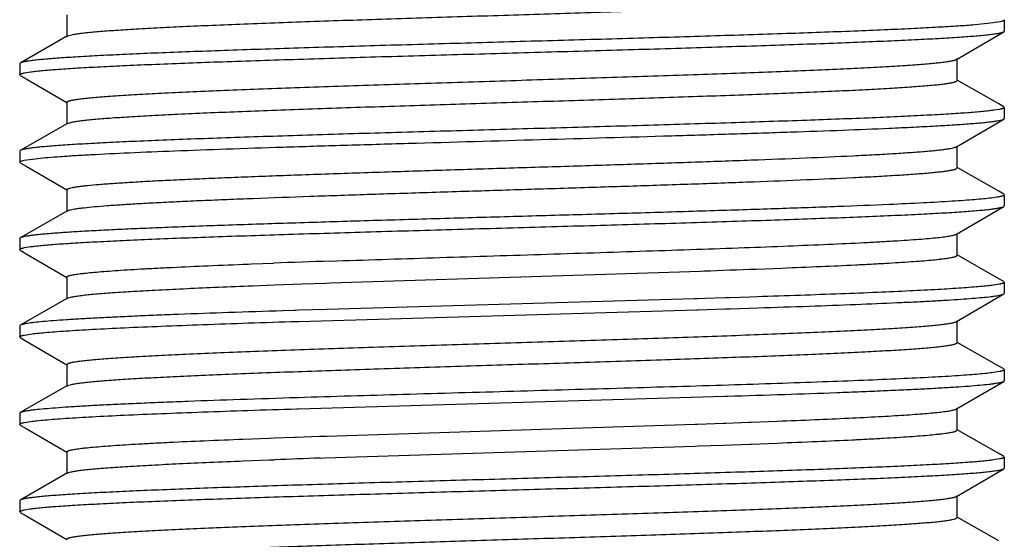
# Model space of a CAD drawing. Units: inches. Extents: x 0 to 11, y 0 to 8.5.
# Drawn here: x 2.9 to 3.1, y 4.4 to 4.6 of the extents above; entities that cross this region are included whole.
import ezdxf

# ---------------------------------------------------------------- set-up
doc = ezdxf.new("R2010")
doc.units = ezdxf.units.IN
doc.header["$LTSCALE"] = 0.605
doc.header["$MEASUREMENT"] = 0
doc.layers.add('ALL_ASSEMBLY_MEMBERS', color=7, linetype='CONTINUOUS')

msp = doc.modelspace()

# ---------------------------------------------------------------- linework, layer by layer
at = {"layer": 'ALL_ASSEMBLY_MEMBERS', "color": 7, "linetype": 'CONTINUOUS'}
for p, q in [((2.86879, 4.5899), (2.86879, 4.58365)), ((3.13662, 4.58863), (3.13679, 4.58843)), ((3.1356, 4.58792), (3.13207, 4.5874)), ((3.13679, 4.58843), (3.13679, 4.58527)), ((2.86898, 4.58387), (2.85546, 4.57613)), ((2.86898, 4.58387), (2.87062, 4.58432)), ((3.12311, 4.57719), (3.13662, 4.58508)), ((3.13662, 4.58508), (3.13679, 4.58527)), ((3.12329, 4.57115), (3.12329, 4.5774)), ((2.85546, 4.57613), (2.85529, 4.57593)), ((2.85529, 4.57593), (2.85529, 4.57277)), ((2.85545, 4.57258), (2.85529, 4.57277)), ((2.85545, 4.57258), (2.85716, 4.57159)), ((2.85664, 4.57333), (2.85835, 4.5736)), ((2.85716, 4.57159), (2.86874, 4.56482)), ((3.13519, 4.56445), (3.12334, 4.57123)), ((2.86879, 4.5649), (2.86879, 4.55865)), ((3.13662, 4.56363), (3.13519, 4.56445)), ((3.13662, 4.56363), (3.13679, 4.56343)), ((3.13679, 4.56343), (3.13679, 4.56027)), ((3.13543, 4.56288), (3.13374, 4.56261)), ((2.86898, 4.55887), (2.85546, 4.55113)), ((2.86898, 4.55887), (2.87048, 4.5593)), ((3.12311, 4.55219), (3.13662, 4.56008)), ((3.13662, 4.56008), (3.13679, 4.56027)), ((3.12329, 4.54615), (3.12329, 4.5524)), ((2.85546, 4.55113), (2.85529, 4.55093)), ((2.85529, 4.55093), (2.85529, 4.54777)), ((2.85545, 4.54758), (2.85529, 4.54777)), ((2.85545, 4.54758), (2.85716, 4.54659)), ((2.85658, 4.54831), (2.86048, 4.54886)), ((2.85716, 4.54659), (2.86874, 4.53982)), ((3.13519, 4.53945), (3.12334, 4.54623)), ((2.86879, 4.5399), (2.86879, 4.53365)), ((3.13662, 4.53863), (3.13519, 4.53945)), ((3.13662, 4.53863), (3.13679, 4.53843)), ((3.13679, 4.53843), (3.13679, 4.53527)), ((3.12311, 4.52719), (3.13662, 4.53508)), ((3.13465, 4.53774), (3.133, 4.53751)), ((3.13662, 4.53508), (3.13679, 4.53527)), ((2.86898, 4.53387), (2.85546, 4.52613)), ((3.12329, 4.52115), (3.12329, 4.5274)), ((2.85546, 4.52613), (2.85529, 4.52593)), ((2.85529, 4.52593), (2.85529, 4.52277)), ((2.85545, 4.52258), (2.85529, 4.52277)), ((2.85545, 4.52258), (2.85716, 4.52159)), ((2.85665, 4.52333), (2.85836, 4.52361)), ((2.85716, 4.52159), (2.86874, 4.51482)), ((3.13519, 4.51445), (3.12334, 4.52123)), ((2.92059, 4.51862), (2.92158, 4.51866)), ((2.92158, 4.51866), (2.92791, 4.5189)), ((2.94412, 4.51323), (3.04994, 4.51664)), ((3.04994, 4.51664), (3.05089, 4.51667)), ((3.06582, 4.51721), (3.07324, 4.51749)), ((2.86879, 4.5149), (2.86879, 4.50865)), ((2.92181, 4.51242), (2.9281, 4.51266)), ((2.9281, 4.51266), (2.93596, 4.51294)), ((2.93596, 4.51294), (2.94282, 4.51318)), ((2.94282, 4.51318), (2.94412, 4.51323)), ((3.13543, 4.51288), (3.13372, 4.5126)), ((3.13662, 4.51363), (3.13519, 4.51445)), ((3.13662, 4.51363), (3.13679, 4.51343)), ((3.13679, 4.51343), (3.13679, 4.51027)), ((2.92059, 4.51237), (2.92181, 4.51242)), ((3.12311, 4.50219), (3.13662, 4.51008)), ((3.13662, 4.51008), (3.13679, 4.51027)), ((2.86898, 4.50887), (2.85546, 4.50113)), ((2.86898, 4.50887), (2.87022, 4.50924)), ((3.04822, 4.5087), (2.94308, 4.50565)), ((3.04906, 4.50872), (3.04822, 4.5087)), ((3.05117, 4.50879), (3.04906, 4.50872)), ((3.05694, 4.50896), (3.05117, 4.50879)), ((3.05734, 4.50898), (3.05694, 4.50896)), ((3.05837, 4.50901), (3.05734, 4.50898)), ((3.06413, 4.50919), (3.05837, 4.50901)), ((3.06611, 4.50926), (3.06413, 4.50919)), ((2.93378, 4.50536), (2.93055, 4.50526)), ((2.93417, 4.50537), (2.93378, 4.50536)), ((2.93503, 4.5054), (2.93417, 4.50537)), ((2.94308, 4.50565), (2.93503, 4.5054)), ((2.93513, 4.50224), (3.0489, 4.50556)), ((3.0489, 4.50556), (3.04915, 4.50556)), ((3.04915, 4.50556), (3.05704, 4.50581)), ((3.05704, 4.50581), (3.05784, 4.50583)), ((3.05784, 4.50583), (3.05846, 4.50585)), ((3.05846, 4.50585), (3.06644, 4.50611)), ((2.93461, 4.50223), (2.93513, 4.50224)), ((3.12329, 4.49615), (3.12329, 4.5024)), ((2.85546, 4.50113), (2.85529, 4.50093)), ((2.85529, 4.50093), (2.85529, 4.49777)), ((2.85665, 4.49833), (2.85836, 4.49861)), ((2.85545, 4.49758), (2.85529, 4.49777)), ((2.85545, 4.49758), (2.85716, 4.49659)), ((2.85716, 4.49659), (2.86874, 4.48982)), ((3.13519, 4.48945), (3.12334, 4.49623)), ((2.86879, 4.4899), (2.86879, 4.48365)), ((3.13543, 4.48788), (3.13372, 4.4876)), ((3.13662, 4.48863), (3.13519, 4.48945)), ((3.13662, 4.48863), (3.13679, 4.48843)), ((3.13679, 4.48843), (3.13679, 4.48527)), ((3.12311, 4.47719), (3.13662, 4.48508)), ((3.13662, 4.48508), (3.13679, 4.48527)), ((2.86898, 4.48387), (2.85546, 4.47613)), ((2.86898, 4.48387), (2.87009, 4.48422)), ((2.93488, 4.4804), (2.93461, 4.48039)), ((2.93498, 4.47724), (3.05689, 4.4808)), ((3.05689, 4.4808), (3.05764, 4.48083)), ((2.85546, 4.47613), (2.85529, 4.47593)), ((2.85529, 4.47593), (2.85529, 4.47277)), ((2.93451, 4.47722), (2.93498, 4.47724)), ((3.12329, 4.47115), (3.12329, 4.4774)), ((2.85665, 4.47333), (2.85835, 4.4736)), ((3.04908, 4.47286), (3.05654, 4.47312)), ((3.05654, 4.47312), (3.05714, 4.47314)), ((3.05714, 4.47314), (3.06376, 4.47338)), ((3.06376, 4.47338), (3.06438, 4.4734)), ((3.06438, 4.4734), (3.07187, 4.47369)), ((2.85545, 4.47258), (2.85529, 4.47277)), ((2.85545, 4.47258), (2.85716, 4.47159)), ((2.85716, 4.47159), (2.86874, 4.46482)), ((2.94312, 4.46944), (3.04839, 4.47284)), ((3.04839, 4.47284), (3.04908, 4.47286)), ((3.13519, 4.46445), (3.12334, 4.47123)), ((2.91922, 4.46857), (2.92666, 4.46885)), ((2.92666, 4.46885), (2.92804, 4.46891)), ((2.92804, 4.46891), (2.93383, 4.46912)), ((2.93383, 4.46912), (2.93445, 4.46914)), ((2.93445, 4.46914), (2.941, 4.46937)), ((2.941, 4.46937), (2.94256, 4.46942)), ((2.94256, 4.46942), (2.94312, 4.46944)), ((3.06438, 4.46715), (3.07187, 4.46744)), ((2.86879, 4.4649), (2.86879, 4.45865)), ((2.94256, 4.46317), (3.04839, 4.46659)), ((3.04839, 4.46659), (3.0493, 4.46662)), ((3.0493, 4.46662), (3.05654, 4.46687)), ((3.05654, 4.46687), (3.06399, 4.46714)), ((3.06399, 4.46714), (3.06438, 4.46715)), ((2.91922, 4.46232), (2.92666, 4.4626)), ((2.92666, 4.4626), (2.92827, 4.46266)), ((2.94122, 4.46313), (2.94256, 4.46317)), ((3.13543, 4.46288), (3.13371, 4.4626)), ((3.13662, 4.46363), (3.13519, 4.46445)), ((3.13662, 4.46363), (3.13679, 4.46343)), ((3.13679, 4.46343), (3.13679, 4.46027)), ((2.86898, 4.45887), (2.86997, 4.45919)), ((3.12311, 4.45219), (3.13662, 4.46008)), ((3.13662, 4.46008), (3.13678, 4.46023)), ((2.86898, 4.45887), (2.85546, 4.45113)), ((2.85546, 4.45113), (2.85529, 4.45093)), ((2.85529, 4.45093), (2.85529, 4.44777)), ((3.12329, 4.44615), (3.12329, 4.4524)), ((2.85545, 4.44758), (2.85529, 4.44777)), ((2.85664, 4.44832), (2.85832, 4.4486)), ((2.85545, 4.44758), (2.85716, 4.44659)), ((2.85716, 4.44659), (2.86874, 4.43982)), ((3.12328, 4.44611), (3.12329, 4.44615)), ((3.13519, 4.43945), (3.12334, 4.44623))]:
    msp.add_line(p, q, dxfattribs=at)
for centre, radius, start, end in [((3.1362, -1.11683), 5.63958, 91.9518, 92.11662), ((2.85417, 10.20213), 5.68886, 271.98176, 272.13216), ((3.13068, -1.02236), 5.48875, 91.97804, 92.11336)]:
    msp.add_arc(centre, radius, start, end, dxfattribs=at)
for points, knots in [([(2.87062, 4.58432), (2.871, 4.58439), (2.87185, 4.58453), (2.87325, 4.58471), (2.87492, 4.58489), (2.87765, 4.58515), (2.88171, 4.58547), (2.88731, 4.58583), (2.89384, 4.5862), (2.90125, 4.58656), (2.90948, 4.58693), (2.92188, 4.58743), (2.93883, 4.58805), (2.9605, 4.58878), (2.98339, 4.5895), (3.00672, 4.59023), (3.02607, 4.59084), (3.04117, 4.59134), (3.05197, 4.59171), (3.06229, 4.59207), (3.07204, 4.59244), (3.08113, 4.59281), (3.08949, 4.59317), (3.09705, 4.59354), (3.10373, 4.5939), (3.10949, 4.59427), (3.11369, 4.59458), (3.11654, 4.59484), (3.1183, 4.59503), (3.11979, 4.59521), (3.12087, 4.59537), (3.12159, 4.5955), (3.12204, 4.59559), (3.12241, 4.59568), (3.12272, 4.59577), (3.12293, 4.59585), (3.12307, 4.59591), (3.12319, 4.59598), (3.12329, 4.59607), (3.12329, 4.59615)], [0, 0, 0, 0, 0.004543, 0.010132, 0.016759, 0.024411, 0.042736, 0.064953, 0.090874, 0.120282, 0.152918, 0.18851, 0.2673, 0.353949, 0.44548, 0.538748, 0.630549, 0.674908, 0.717727, 0.75864, 0.79729, 0.833351, 0.866506, 0.896477, 0.923003, 0.945859, 0.964853, 0.972848, 0.979823, 0.985764, 0.990661, 0.992715, 0.994506, 0.996035, 0.997305, 0.99832, 0.998735, 0.99909, 1, 1, 1, 1]), ([(3.13207, 4.5874), (3.13083, 4.58727), (3.128, 4.58701), (3.12325, 4.58666), (3.11751, 4.58632), (3.11081, 4.58597), (3.10322, 4.58562), (3.09147, 4.58514), (3.07504, 4.58454), (3.0536, 4.58385), (3.03036, 4.58316), (3.00606, 4.58247), (2.98143, 4.58177), (2.96107, 4.58119), (2.9452, 4.58072), (2.93383, 4.58037), (2.92294, 4.58001), (2.91264, 4.57966), (2.90298, 4.57931), (2.89405, 4.57897), (2.88592, 4.57862), (2.87866, 4.57827), (2.87317, 4.57797), (2.86925, 4.57772), (2.86668, 4.57755), (2.86436, 4.57737), (2.8623, 4.5772), (2.8605, 4.57703), (2.85897, 4.57685), (2.85771, 4.57668), (2.85682, 4.57653), (2.85625, 4.5764), (2.85593, 4.57632), (2.85567, 4.57623), (2.85552, 4.57617), (2.85546, 4.57613)], [0, 0, 0, 0, 0.013515, 0.030758, 0.051599, 0.075877, 0.103406, 0.133968, 0.203226, 0.281496, 0.366329, 0.455072, 0.544951, 0.633167, 0.675788, 0.716967, 0.756384, 0.793729, 0.82871, 0.861055, 0.89051, 0.91685, 0.939863, 0.950069, 0.95938, 0.967776, 0.975242, 0.981767, 0.987339, 0.991949, 0.99559, 0.997048, 0.998267, 0.999248, 1, 1, 1, 1]), ([(3.13679, 4.58843), (3.13679, 4.58841), (3.13677, 4.58836), (3.13671, 4.5883), (3.13661, 4.58823), (3.13648, 4.58817), (3.13632, 4.58811), (3.13602, 4.58801), (3.13578, 4.58796), (3.1356, 4.58792)], [0, 0, 0, 0, 0.050227, 0.114016, 0.198589, 0.307061, 0.440862, 0.60072, 1, 1, 1, 1]), ([(2.85835, 4.5736), (2.85883, 4.57367), (2.85989, 4.5738), (2.86238, 4.57405), (2.86616, 4.57436), (2.87149, 4.57471), (2.87782, 4.57506), (2.88511, 4.57542), (2.89657, 4.57592), (2.9128, 4.57652), (2.93416, 4.57722), (2.95752, 4.57793), (2.98213, 4.57863), (3.00719, 4.57934), (3.028, 4.57993), (3.04425, 4.58041), (3.05592, 4.58077), (3.06711, 4.58113), (3.07772, 4.58148), (3.08766, 4.58184), (3.09686, 4.5822), (3.10524, 4.58255), (3.11274, 4.5829), (3.1184, 4.58321), (3.12244, 4.58346), (3.12509, 4.58364), (3.12748, 4.58381), (3.1296, 4.58399), (3.13146, 4.58417), (3.13303, 4.58435), (3.13433, 4.58452), (3.13524, 4.58468), (3.13582, 4.5848), (3.13615, 4.58489), (3.13641, 4.58498), (3.13656, 4.58505), (3.13662, 4.58508)], [0, 0, 0, 0, 0.005263, 0.011512, 0.026921, 0.046117, 0.068945, 0.095219, 0.124733, 0.192491, 0.270031, 0.354843, 0.444179, 0.535151, 0.624819, 0.668251, 0.710275, 0.750551, 0.788748, 0.824562, 0.857697, 0.887889, 0.914894, 0.938493, 0.948958, 0.958501, 0.967105, 0.974753, 0.981433, 0.987131, 0.991836, 0.995544, 0.997024, 0.998258, 0.999247, 1, 1, 1, 1]), ([(2.86879, 4.5649), (2.86879, 4.56498), (2.8689, 4.56507), (2.86902, 4.56514), (2.86917, 4.56521), (2.8694, 4.56529), (2.86974, 4.56539), (2.87014, 4.56548), (2.87062, 4.56558), (2.87141, 4.56571), (2.87257, 4.56588), (2.87418, 4.56607), (2.87607, 4.56626), (2.87824, 4.56645), (2.88069, 4.56664), (2.88448, 4.5669), (2.88986, 4.56723), (2.89704, 4.56761), (2.90515, 4.56799), (2.9141, 4.56837), (2.92381, 4.56875), (2.93419, 4.56913), (2.94515, 4.56951), (2.95658, 4.5699), (2.97246, 4.57041), (2.99267, 4.57104), (3.01294, 4.57168), (3.02899, 4.57219), (3.04064, 4.57257), (3.05187, 4.57295), (3.06259, 4.57333), (3.07268, 4.57372), (3.08207, 4.5741), (3.09065, 4.57448), (3.09835, 4.57486), (3.10419, 4.57518), (3.10836, 4.57545), (3.1111, 4.57564), (3.11358, 4.57583), (3.11578, 4.57602), (3.11771, 4.57621), (3.11935, 4.5764), (3.1207, 4.57659), (3.12165, 4.57675), (3.12226, 4.57689), (3.12261, 4.57698), (3.12289, 4.57708), (3.12304, 4.57715), (3.12311, 4.57719)], [0, 0, 0, 0, 0.000952, 0.001329, 0.001771, 0.002855, 0.004214, 0.005851, 0.007769, 0.009968, 0.015211, 0.021575, 0.029046, 0.037607, 0.047239, 0.057926, 0.082353, 0.11066, 0.142591, 0.177845, 0.2161, 0.256997, 0.300158, 0.345182, 0.39165, 0.487182, 0.58321, 0.630294, 0.676172, 0.720417, 0.76262, 0.802386, 0.839347, 0.873161, 0.903513, 0.930125, 0.941948, 0.952747, 0.962499, 0.971181, 0.97877, 0.985254, 0.990621, 0.994864, 0.996564, 0.997983, 0.999126, 1, 1, 1, 1]), ([(2.85529, 4.57277), (2.85529, 4.5728), (2.85531, 4.57285), (2.85538, 4.57292), (2.85549, 4.57299), (2.85564, 4.57306), (2.85583, 4.57312), (2.85607, 4.57319), (2.85634, 4.57326), (2.85654, 4.5733), (2.85664, 4.57333)], [0, 0, 0, 0, 0.047782, 0.109977, 0.193812, 0.302233, 0.436545, 0.597401, 0.785152, 1, 1, 1, 1]), ([(2.87048, 4.5593), (2.87085, 4.55937), (2.87167, 4.5595), (2.87304, 4.55968), (2.87467, 4.55987), (2.87737, 4.56013), (2.88138, 4.56044), (2.88692, 4.56081), (2.89341, 4.56117), (2.90079, 4.56154), (2.909, 4.56191), (2.91795, 4.56227), (2.92759, 4.56264), (2.94154, 4.56314), (2.96, 4.56376), (2.98292, 4.56449), (3.0063, 4.56522), (3.0257, 4.56583), (3.04084, 4.56633), (3.05168, 4.5667), (3.06204, 4.56706), (3.07182, 4.56743), (3.08095, 4.5678), (3.08935, 4.56817), (3.09693, 4.56853), (3.10365, 4.5689), (3.10943, 4.56926), (3.11364, 4.56958), (3.11651, 4.56984), (3.11827, 4.57002), (3.11977, 4.57021), (3.12085, 4.57036), (3.12158, 4.57049), (3.12203, 4.57059), (3.12241, 4.57068), (3.12272, 4.57077), (3.12293, 4.57085), (3.12307, 4.57091), (3.12319, 4.57098), (3.12329, 4.57107), (3.12329, 4.57115)], [0, 0, 0, 0, 0.004396, 0.009846, 0.016342, 0.023869, 0.041955, 0.063966, 0.089705, 0.118959, 0.151473, 0.186966, 0.225136, 0.265648, 0.35229, 0.443904, 0.537326, 0.629333, 0.673809, 0.716749, 0.757785, 0.79656, 0.832739, 0.866012, 0.896087, 0.922713, 0.945653, 0.96472, 0.972748, 0.979749, 0.985711, 0.990626, 0.992689, 0.994489, 0.996025, 0.9973, 0.998318, 0.998733, 0.999089, 1, 1, 1, 1]), ([(3.13679, 4.56343), (3.13679, 4.56341), (3.13677, 4.56336), (3.1367, 4.56329), (3.13659, 4.56322), (3.13644, 4.56315), (3.13625, 4.56308), (3.13601, 4.56302), (3.13574, 4.56295), (3.13554, 4.5629), (3.13543, 4.56288)], [0, 0, 0, 0, 0.047785, 0.109983, 0.193819, 0.302241, 0.436553, 0.597408, 0.785156, 1, 1, 1, 1]), ([(3.13374, 4.56261), (3.13326, 4.56254), (3.1322, 4.56241), (3.12972, 4.56216), (3.12594, 4.56185), (3.12063, 4.5615), (3.1143, 4.56115), (3.10702, 4.56079), (3.09556, 4.5603), (3.07935, 4.55969), (3.058, 4.55899), (3.03465, 4.55828), (3.01004, 4.55758), (2.98499, 4.55687), (2.96419, 4.55628), (2.94793, 4.5558), (2.93626, 4.55544), (2.92507, 4.55508), (2.91446, 4.55473), (2.90451, 4.55437), (2.89531, 4.55402), (2.88692, 4.55366), (2.87942, 4.55331), (2.87374, 4.553), (2.8697, 4.55275), (2.86704, 4.55257), (2.86464, 4.5524), (2.86252, 4.55222), (2.86066, 4.55204), (2.85908, 4.55187), (2.85777, 4.55169), (2.85686, 4.55154), (2.85628, 4.55141), (2.85594, 4.55132), (2.85567, 4.55123), (2.85552, 4.55117), (2.85546, 4.55113)], [0, 0, 0, 0, 0.005251, 0.011488, 0.026872, 0.04604, 0.068839, 0.095086, 0.124572, 0.192279, 0.269777, 0.354558, 0.443873, 0.534826, 0.624478, 0.667907, 0.709932, 0.750214, 0.788423, 0.824252, 0.857408, 0.887626, 0.91466, 0.938294, 0.948776, 0.958339, 0.966961, 0.974628, 0.981328, 0.987047, 0.991773, 0.995501, 0.996993, 0.998237, 0.999237, 1, 1, 1, 1]), ([(2.86048, 4.54886), (2.86144, 4.54896), (2.86357, 4.54915), (2.86705, 4.54942), (2.87113, 4.54969), (2.8777, 4.55006), (2.88723, 4.55052), (2.90013, 4.55105), (2.91479, 4.55158), (2.93094, 4.55212), (2.94829, 4.55265), (2.97288, 4.55337), (3.00411, 4.55425), (3.03508, 4.55513), (3.05888, 4.55586), (3.07521, 4.55639), (3.09009, 4.55692), (3.09949, 4.5573), (3.10389, 4.5575)], [0, 0, 0, 0, 0.011879, 0.026253, 0.043067, 0.062239, 0.107297, 0.160608, 0.221201, 0.287959, 0.359658, 0.434984, 0.59093, 0.744406, 0.816676, 0.884166, 0.94567, 1, 1, 1, 1]), ([(3.10389, 4.5575), (3.10622, 4.5576), (3.11062, 4.5578), (3.11683, 4.55812), (3.12224, 4.55844), (3.12623, 4.55872), (3.12901, 4.55894), (3.13076, 4.5591), (3.13229, 4.55926), (3.1336, 4.55942), (3.13468, 4.55958), (3.13554, 4.55973), (3.1361, 4.55987), (3.13644, 4.55999), (3.13657, 4.56005), (3.13662, 4.56008)], [0, 0, 0, 0, 0.212306, 0.401849, 0.567127, 0.707087, 0.767301, 0.820877, 0.867744, 0.907838, 0.9411, 0.9675, 0.987076, 0.994349, 1, 1, 1, 1]), ([(3.09355, 4.54962), (3.09563, 4.54972), (3.09958, 4.54992), (3.10516, 4.55024), (3.11003, 4.55056), (3.11363, 4.55083), (3.11614, 4.55105), (3.11772, 4.55121), (3.11911, 4.55137), (3.1203, 4.55153), (3.12129, 4.55169), (3.12208, 4.55184), (3.12261, 4.55198), (3.12293, 4.5521), (3.12305, 4.55215), (3.12311, 4.55219)], [0, 0, 0, 0, 0.21074, 0.399194, 0.563871, 0.703566, 0.763806, 0.817523, 0.864631, 0.905069, 0.938808, 0.965836, 0.986182, 0.993888, 1, 1, 1, 1]), ([(2.86879, 4.5399), (2.86879, 4.53992), (2.86881, 4.53999), (2.86889, 4.54006), (2.86901, 4.54014), (2.86925, 4.54025), (2.86968, 4.54038), (2.87018, 4.54049), (2.87068, 4.54059), (2.87129, 4.54069), (2.87217, 4.54082), (2.87337, 4.54097), (2.87531, 4.54119), (2.87818, 4.54145), (2.88214, 4.54174), (2.88676, 4.54204), (2.89201, 4.54235), (2.89787, 4.54265), (2.90431, 4.54295), (2.91128, 4.54325), (2.91874, 4.54355), (2.92665, 4.54386), (2.93797, 4.54427), (2.95288, 4.54478), (2.97143, 4.54538), (2.99056, 4.54598), (3.00982, 4.54658), (3.02875, 4.54718), (3.04693, 4.54778), (3.06392, 4.54838), (3.07932, 4.54897), (3.08903, 4.5494), (3.09355, 4.54962)], [0, 0, 0, 0, 0.000353, 0.00081, 0.001424, 0.002219, 0.004385, 0.00734, 0.009116, 0.011092, 0.015641, 0.020983, 0.027115, 0.04172, 0.059368, 0.079962, 0.10339, 0.129509, 0.158172, 0.189214, 0.22245, 0.257692, 0.294734, 0.373338, 0.456439, 0.542105, 0.628339, 0.713141, 0.794535, 0.870618, 0.939662, 1, 1, 1, 1]), ([(2.85529, 4.54777), (2.85529, 4.5478), (2.85531, 4.54785), (2.85538, 4.54792), (2.85548, 4.54798), (2.85569, 4.54808), (2.85606, 4.5482), (2.85639, 4.54827), (2.85658, 4.54831)], [0, 0, 0, 0, 0.048693, 0.111481, 0.195597, 0.30405, 0.598578, 1, 1, 1, 1]), ([(3.09355, 4.54337), (3.0958, 4.54348), (3.10003, 4.5437), (3.10598, 4.54404), (3.11109, 4.54438), (3.11481, 4.54468), (3.11733, 4.54492), (3.11888, 4.54509), (3.1202, 4.54526), (3.12115, 4.54541), (3.12179, 4.54554), (3.12218, 4.54562), (3.12252, 4.54571), (3.12279, 4.54579), (3.12298, 4.54587), (3.1231, 4.54593), (3.1232, 4.54599), (3.12329, 4.54608), (3.12329, 4.54615)], [0, 0, 0, 0, 0.225119, 0.424197, 0.595375, 0.737286, 0.796978, 0.849016, 0.893312, 0.929825, 0.945159, 0.958544, 0.969989, 0.979509, 0.987138, 0.990266, 0.992955, 1, 1, 1, 1]), ([(2.86898, 4.53387), (2.86903, 4.53389), (2.86914, 4.53395), (2.86943, 4.53406), (2.86991, 4.53418), (2.87061, 4.53433), (2.87148, 4.53447), (2.87253, 4.53462), (2.87427, 4.53483), (2.87687, 4.53508), (2.88048, 4.53538), (2.88473, 4.53567), (2.88961, 4.53596), (2.89508, 4.53626), (2.90111, 4.53655), (2.90766, 4.53685), (2.91472, 4.53714), (2.92499, 4.53755), (2.93874, 4.53805), (2.95612, 4.53863), (2.97439, 4.53922), (2.99315, 4.53981), (3.01196, 4.5404), (3.03043, 4.54098), (3.04813, 4.54157), (3.06467, 4.54216), (3.07968, 4.54274), (3.08913, 4.54316), (3.09355, 4.54337)], [0, 0, 0, 0, 0.000751, 0.001684, 0.00411, 0.007296, 0.011244, 0.015955, 0.021424, 0.034618, 0.050759, 0.069756, 0.091515, 0.115911, 0.142808, 0.172062, 0.203506, 0.236966, 0.309188, 0.38712, 0.469028, 0.553096, 0.63745, 0.720219, 0.799561, 0.873702, 0.941035, 1, 1, 1, 1]), ([(3.13679, 4.53843), (3.13679, 4.53836), (3.13666, 4.53825), (3.13647, 4.53816), (3.13623, 4.53808), (3.13593, 4.53799), (3.13557, 4.53791), (3.13513, 4.53782), (3.13482, 4.53777), (3.13465, 4.53774)], [0, 0, 0, 0, 0.095422, 0.17749, 0.286178, 0.422428, 0.586684, 0.779169, 1, 1, 1, 1]), ([(3.10389, 4.53566), (3.099, 4.53544), (3.08851, 4.53502), (3.07187, 4.53444), (3.05353, 4.53385), (3.0339, 4.53326), (3.01343, 4.53268), (2.99257, 4.53209), (2.97178, 4.5315), (2.95155, 4.53091), (2.9323, 4.53032), (2.91708, 4.52982), (2.90572, 4.52942), (2.89793, 4.52912), (2.89069, 4.52882), (2.88404, 4.52853), (2.87801, 4.52823), (2.87264, 4.52794), (2.86797, 4.52764), (2.86452, 4.52739), (2.86212, 4.52718), (2.8606, 4.52703), (2.85927, 4.52689), (2.85813, 4.52674), (2.85719, 4.52659), (2.85644, 4.52645), (2.85593, 4.52632), (2.85563, 4.52621), (2.85551, 4.52616), (2.85546, 4.52613)], [0, 0, 0, 0, 0.059096, 0.126589, 0.200925, 0.280473, 0.363445, 0.447985, 0.532209, 0.614239, 0.692241, 0.764475, 0.79792, 0.82933, 0.858529, 0.885358, 0.909664, 0.931314, 0.95019, 0.966181, 0.973069, 0.979208, 0.984589, 0.989204, 0.99305, 0.996125, 0.998435, 0.999309, 1, 1, 1, 1]), ([(2.85836, 4.52361), (2.85884, 4.52367), (2.8599, 4.5238), (2.86239, 4.52405), (2.86618, 4.52436), (2.8715, 4.52471), (2.87784, 4.52506), (2.88513, 4.52542), (2.89659, 4.52592), (2.91282, 4.52652), (2.93418, 4.52722), (2.95754, 4.52793), (2.98215, 4.52863), (3.00721, 4.52934), (3.02801, 4.52993), (3.04426, 4.53041), (3.05593, 4.53077), (3.06712, 4.53113), (3.07772, 4.53148), (3.08766, 4.53184), (3.09686, 4.5322), (3.10524, 4.53255), (3.11274, 4.53291), (3.1184, 4.53321), (3.12244, 4.53346), (3.12509, 4.53364), (3.12748, 4.53381), (3.1296, 4.53399), (3.13146, 4.53417), (3.13303, 4.53435), (3.13433, 4.53452), (3.13524, 4.53468), (3.13582, 4.5348), (3.13615, 4.53489), (3.13641, 4.53498), (3.13656, 4.53505), (3.13662, 4.53508)], [0, 0, 0, 0, 0.005268, 0.011522, 0.026941, 0.046145, 0.06898, 0.095261, 0.12478, 0.192543, 0.270083, 0.354894, 0.444231, 0.535197, 0.624855, 0.668283, 0.710301, 0.750572, 0.788763, 0.824572, 0.857703, 0.887893, 0.914896, 0.938496, 0.94896, 0.958504, 0.967107, 0.974755, 0.981434, 0.987132, 0.991837, 0.995544, 0.997024, 0.998258, 0.999247, 1, 1, 1, 1]), ([(3.133, 4.53751), (3.13229, 4.53742), (3.13073, 4.53726), (3.12816, 4.53703), (3.12515, 4.5368), (3.12026, 4.53648), (3.11313, 4.53608), (3.10715, 4.5358), (3.10389, 4.53566)], [0, 0, 0, 0, 0.073004, 0.161538, 0.265352, 0.384108, 0.66495, 1, 1, 1, 1]), ([(2.94412, 4.51948), (2.95391, 4.51981), (2.9688, 4.52029), (2.98883, 4.52092), (3.00415, 4.5214), (3.01936, 4.52188), (3.03422, 4.52236), (3.04853, 4.52284), (3.06206, 4.52331), (3.07463, 4.52379), (3.08605, 4.52427), (3.09477, 4.52467), (3.10104, 4.52501), (3.10518, 4.52525), (3.10893, 4.52549), (3.11225, 4.52572), (3.11515, 4.52596), (3.11762, 4.5262), (3.11939, 4.5264), (3.12059, 4.52657), (3.12132, 4.52669), (3.12193, 4.52681), (3.12243, 4.52693), (3.12281, 4.52705), (3.12302, 4.52714), (3.12311, 4.52719)], [0, 0, 0, 0, 0.163993, 0.249362, 0.335324, 0.420619, 0.504002, 0.584249, 0.660191, 0.730714, 0.794787, 0.85148, 0.876793, 0.899958, 0.920896, 0.93953, 0.955787, 0.969616, 0.980975, 0.985715, 0.989824, 0.993302, 0.996151, 0.998378, 1, 1, 1, 1]), ([(2.85529, 4.52277), (2.85529, 4.5228), (2.85531, 4.52285), (2.85538, 4.52292), (2.85549, 4.52299), (2.85564, 4.52306), (2.85583, 4.52313), (2.85607, 4.52319), (2.85634, 4.52326), (2.85654, 4.5233), (2.85665, 4.52333)], [0, 0, 0, 0, 0.047731, 0.109893, 0.193713, 0.302133, 0.436457, 0.597333, 0.785114, 1, 1, 1, 1]), ([(3.07324, 4.51749), (3.07693, 4.51764), (3.08394, 4.51792), (3.09243, 4.51831), (3.09862, 4.51863), (3.10276, 4.51885), (3.10654, 4.51908), (3.10997, 4.51931), (3.11302, 4.51953), (3.11568, 4.51976), (3.11765, 4.51995), (3.11903, 4.52011), (3.11991, 4.52023), (3.12069, 4.52034), (3.12137, 4.52045), (3.12195, 4.52057), (3.12242, 4.52068), (3.12279, 4.52079), (3.12303, 4.52089), (3.12317, 4.52097), (3.12323, 4.52103), (3.12328, 4.52109), (3.12329, 4.52113), (3.12329, 4.52115)], [0, 0, 0, 0, 0.220403, 0.417712, 0.50689, 0.589338, 0.664802, 0.733046, 0.793832, 0.846958, 0.892281, 0.911975, 0.92967, 0.94535, 0.959007, 0.970643, 0.980264, 0.987893, 0.993576, 0.995726, 0.997456, 0.998835, 1, 1, 1, 1]), ([(2.86879, 4.5149), (2.86879, 4.51492), (2.8688, 4.51496), (2.86885, 4.51502), (2.86892, 4.51508), (2.86901, 4.51514), (2.86914, 4.51519), (2.86935, 4.51528), (2.86969, 4.51538), (2.87018, 4.51549), (2.87078, 4.51561), (2.87148, 4.51572), (2.87229, 4.51584), (2.87321, 4.51595), (2.87464, 4.51611), (2.87668, 4.51631), (2.87944, 4.51654), (2.8826, 4.51677), (2.88615, 4.51701), (2.89007, 4.51724), (2.89436, 4.51747), (2.90076, 4.51779), (2.90954, 4.51818), (2.91677, 4.51847), (2.92059, 4.51862)], [0, 0, 0, 0, 0.001148, 0.002514, 0.004233, 0.006375, 0.008976, 0.012055, 0.019688, 0.029327, 0.040993, 0.054689, 0.070406, 0.088135, 0.107864, 0.153272, 0.20651, 0.267396, 0.335713, 0.411242, 0.493743, 0.582918, 0.780054, 1, 1, 1, 1]), ([(3.13372, 4.5126), (3.13315, 4.51252), (3.13187, 4.51237), (3.12977, 4.51217), (3.12731, 4.51196), (3.1233, 4.51167), (3.11743, 4.51131), (3.1094, 4.5109), (3.10011, 4.51049), (3.08968, 4.51007), (3.07822, 4.50966), (3.07025, 4.50939), (3.06611, 4.50926)], [0, 0, 0, 0, 0.025667, 0.05684, 0.093437, 0.135368, 0.234806, 0.354033, 0.491778, 0.646504, 0.816542, 1, 1, 1, 1]), ([(3.13679, 4.51343), (3.13679, 4.51341), (3.13677, 4.51336), (3.1367, 4.51329), (3.13659, 4.51322), (3.13644, 4.51315), (3.13625, 4.51308), (3.13601, 4.51301), (3.13573, 4.51295), (3.13554, 4.5129), (3.13543, 4.51288)], [0, 0, 0, 0, 0.047722, 0.109878, 0.193696, 0.302116, 0.436442, 0.597322, 0.785108, 1, 1, 1, 1]), ([(2.87022, 4.50924), (2.87058, 4.50932), (2.8714, 4.50946), (2.87278, 4.50965), (2.87447, 4.50985), (2.87729, 4.51012), (2.88153, 4.51046), (2.88744, 4.51084), (2.89439, 4.51123), (2.90233, 4.51161), (2.91117, 4.512), (2.91736, 4.51225), (2.92059, 4.51237)], [0, 0, 0, 0, 0.021843, 0.049576, 0.083149, 0.122502, 0.218227, 0.335835, 0.47424, 0.632105, 0.807919, 1, 1, 1, 1]), ([(3.06644, 4.50611), (3.07131, 4.50627), (3.08062, 4.50658), (3.09386, 4.50707), (3.10397, 4.50749), (3.11124, 4.50783), (3.11604, 4.50808), (3.12037, 4.50833), (3.12422, 4.50857), (3.12757, 4.50882), (3.13041, 4.50906), (3.13245, 4.50928), (3.13381, 4.50945), (3.13464, 4.50957), (3.13533, 4.5097), (3.13588, 4.50982), (3.1363, 4.50994), (3.13653, 4.51003), (3.13662, 4.51008)], [0, 0, 0, 0, 0.207964, 0.397147, 0.564611, 0.639374, 0.707756, 0.76951, 0.824392, 0.872174, 0.912694, 0.945815, 0.959559, 0.971409, 0.981364, 0.989432, 0.995628, 1, 1, 1, 1]), ([(2.93055, 4.50526), (2.92536, 4.50509), (2.91544, 4.50477), (2.90335, 4.50433), (2.89442, 4.50398), (2.88834, 4.50372), (2.88272, 4.50346), (2.87757, 4.50321), (2.87292, 4.50295), (2.86878, 4.5027), (2.86518, 4.50244), (2.86213, 4.50219), (2.85994, 4.50197), (2.85847, 4.50179), (2.85759, 4.50166), (2.85685, 4.50153), (2.85625, 4.50141), (2.8558, 4.50128), (2.85556, 4.50119), (2.85546, 4.50113)], [0, 0, 0, 0, 0.206834, 0.395607, 0.482209, 0.563144, 0.638069, 0.706657, 0.768638, 0.823756, 0.871762, 0.912474, 0.945742, 0.959542, 0.971432, 0.981411, 0.989483, 0.995664, 1, 1, 1, 1]), ([(2.85836, 4.49861), (2.85899, 4.49869), (2.86039, 4.49885), (2.86271, 4.49908), (2.86546, 4.4993), (2.86997, 4.49962), (2.8766, 4.5), (2.88569, 4.50045), (2.8962, 4.50089), (2.90801, 4.50134), (2.92096, 4.50179), (2.92995, 4.50208), (2.93461, 4.50223)], [0, 0, 0, 0, 0.024864, 0.055443, 0.091644, 0.133367, 0.232847, 0.352581, 0.491056, 0.646478, 0.816857, 1, 1, 1, 1]), ([(2.86879, 4.4899), (2.86879, 4.48998), (2.8689, 4.49007), (2.86902, 4.49014), (2.86917, 4.49021), (2.8694, 4.49029), (2.86974, 4.49039), (2.87014, 4.49048), (2.87062, 4.49058), (2.87141, 4.49071), (2.87257, 4.49088), (2.87418, 4.49107), (2.87607, 4.49126), (2.87824, 4.49145), (2.88069, 4.49164), (2.88448, 4.4919), (2.88986, 4.49223), (2.89704, 4.49261), (2.90515, 4.49299), (2.9141, 4.49337), (2.92381, 4.49375), (2.93419, 4.49413), (2.94515, 4.49451), (2.95658, 4.4949), (2.97246, 4.49541), (2.99267, 4.49604), (3.01294, 4.49668), (3.02899, 4.49719), (3.04064, 4.49757), (3.05187, 4.49795), (3.06259, 4.49833), (3.07268, 4.49872), (3.08207, 4.4991), (3.09065, 4.49948), (3.09835, 4.49986), (3.10419, 4.50018), (3.10836, 4.50045), (3.1111, 4.50064), (3.11358, 4.50083), (3.11578, 4.50102), (3.11771, 4.50121), (3.11935, 4.5014), (3.1207, 4.50159), (3.12165, 4.50175), (3.12226, 4.50189), (3.12261, 4.50198), (3.12289, 4.50208), (3.12304, 4.50215), (3.12311, 4.50219)], [0, 0, 0, 0, 0.000952, 0.00133, 0.001772, 0.002855, 0.004214, 0.005851, 0.007768, 0.009968, 0.015211, 0.021576, 0.029046, 0.037606, 0.047239, 0.057926, 0.082353, 0.11066, 0.142591, 0.177845, 0.2161, 0.256997, 0.300159, 0.345182, 0.39165, 0.487182, 0.58321, 0.630294, 0.676173, 0.720417, 0.76262, 0.802386, 0.839348, 0.873161, 0.903514, 0.930125, 0.941948, 0.952748, 0.9625, 0.971181, 0.97877, 0.985254, 0.990622, 0.994865, 0.996565, 0.997983, 0.999126, 1, 1, 1, 1]), ([(2.85529, 4.49777), (2.85529, 4.4978), (2.85531, 4.49785), (2.85538, 4.49792), (2.85549, 4.49799), (2.85564, 4.49806), (2.85583, 4.49813), (2.85607, 4.49819), (2.85634, 4.49826), (2.85654, 4.4983), (2.85665, 4.49833)], [0, 0, 0, 0, 0.047718, 0.109871, 0.193688, 0.302108, 0.436435, 0.597316, 0.785105, 1, 1, 1, 1]), ([(2.87009, 4.48422), (2.87042, 4.48429), (2.87117, 4.48443), (2.87243, 4.48461), (2.87396, 4.48479), (2.87654, 4.48505), (2.88041, 4.48537), (2.8858, 4.48574), (2.89216, 4.48611), (2.89944, 4.48648), (2.90756, 4.48684), (2.91645, 4.48721), (2.92605, 4.48758), (2.93999, 4.48809), (2.95848, 4.48871), (2.9815, 4.48945), (3.00503, 4.49018), (3.02459, 4.4908), (3.03986, 4.4913), (3.05081, 4.49167), (3.06128, 4.49204), (3.07118, 4.49241), (3.08041, 4.49278), (3.08891, 4.49315), (3.09659, 4.49352), (3.10339, 4.49388), (3.10925, 4.49425), (3.11352, 4.49457), (3.11642, 4.49483), (3.11821, 4.49502), (3.11973, 4.4952), (3.12082, 4.49536), (3.12156, 4.49549), (3.12201, 4.49558), (3.1224, 4.49567), (3.12271, 4.49577), (3.12293, 4.49585), (3.12307, 4.49591), (3.12319, 4.49598), (3.12329, 4.49607), (3.12329, 4.49615)], [0, 0, 0, 0, 0.003963, 0.008993, 0.015086, 0.022229, 0.039602, 0.060978, 0.086168, 0.114957, 0.147092, 0.182293, 0.220254, 0.260638, 0.347256, 0.439116, 0.533004, 0.625637, 0.670467, 0.713775, 0.755186, 0.794334, 0.830879, 0.864501, 0.894902, 0.921824, 0.945025, 0.964313, 0.972434, 0.979516, 0.985549, 0.990523, 0.99261, 0.99443, 0.995984, 0.997272, 0.998302, 0.998722, 0.999082, 1, 1, 1, 1]), ([(3.13372, 4.4876), (3.13309, 4.48752), (3.1317, 4.48735), (3.12939, 4.48713), (3.12666, 4.48691), (3.12219, 4.48659), (3.11561, 4.48621), (3.10658, 4.48577), (3.09614, 4.48532), (3.08442, 4.48488), (3.07157, 4.48443), (3.05267, 4.48382), (3.02753, 4.48308), (2.99649, 4.4822), (2.96543, 4.48132), (2.94489, 4.48071), (2.93488, 4.4804)], [0, 0, 0, 0, 0.00949, 0.021153, 0.034952, 0.050849, 0.088741, 0.134337, 0.187066, 0.246251, 0.311142, 0.380909, 0.531459, 0.690217, 0.849095, 1, 1, 1, 1]), ([(3.13679, 4.48843), (3.13679, 4.48841), (3.13677, 4.48836), (3.1367, 4.48829), (3.13659, 4.48822), (3.13644, 4.48815), (3.13624, 4.48808), (3.13601, 4.48801), (3.13573, 4.48795), (3.13553, 4.4879), (3.13543, 4.48788)], [0, 0, 0, 0, 0.047709, 0.109857, 0.193671, 0.302091, 0.436419, 0.597305, 0.785098, 1, 1, 1, 1]), ([(3.05764, 4.48083), (3.06307, 4.481), (3.07349, 4.48133), (3.08619, 4.48178), (3.09559, 4.48215), (3.10199, 4.48241), (3.10792, 4.48268), (3.11335, 4.48294), (3.11826, 4.4832), (3.12262, 4.48347), (3.12642, 4.48373), (3.12963, 4.48399), (3.13194, 4.48422), (3.13348, 4.48441), (3.13441, 4.48454), (3.13519, 4.48467), (3.13581, 4.4848), (3.13622, 4.48491), (3.13648, 4.48501), (3.13658, 4.48506), (3.13662, 4.48508)], [0, 0, 0, 0, 0.206201, 0.394864, 0.481545, 0.562612, 0.637707, 0.706483, 0.768645, 0.823925, 0.87206, 0.912848, 0.946132, 0.959914, 0.971769, 0.981692, 0.989688, 0.995774, 0.998114, 1, 1, 1, 1]), ([(2.93461, 4.48039), (2.92916, 4.48022), (2.91874, 4.47988), (2.90602, 4.47943), (2.89661, 4.47907), (2.8902, 4.4788), (2.88426, 4.47854), (2.87882, 4.47827), (2.8739, 4.47801), (2.86953, 4.47775), (2.86572, 4.47748), (2.8625, 4.47722), (2.86018, 4.47699), (2.85863, 4.47681), (2.85769, 4.47667), (2.85691, 4.47654), (2.85629, 4.47641), (2.85587, 4.4763), (2.85561, 4.4762), (2.85551, 4.47616), (2.85546, 4.47613)], [0, 0, 0, 0, 0.206011, 0.39453, 0.481161, 0.562192, 0.637267, 0.706037, 0.768208, 0.82351, 0.871684, 0.912523, 0.94587, 0.95969, 0.971585, 0.981551, 0.989593, 0.995726, 0.99809, 1, 1, 1, 1]), ([(2.85835, 4.4736), (2.85897, 4.47369), (2.86037, 4.47385), (2.86269, 4.47408), (2.86544, 4.4743), (2.86994, 4.47462), (2.87656, 4.475), (2.88564, 4.47545), (2.89614, 4.47589), (2.90794, 4.47634), (2.92087, 4.47679), (2.92986, 4.47708), (2.93451, 4.47722)], [0, 0, 0, 0, 0.024841, 0.0554, 0.091582, 0.133289, 0.232741, 0.352459, 0.490931, 0.646374, 0.816796, 1, 1, 1, 1]), ([(3.07187, 4.47369), (3.07545, 4.47383), (3.08227, 4.4741), (3.09193, 4.47454), (3.09928, 4.47491), (3.10455, 4.47521), (3.10803, 4.47543), (3.11116, 4.47564), (3.11395, 4.47586), (3.11638, 4.47608), (3.11845, 4.47629), (3.11994, 4.47648), (3.12095, 4.47663), (3.12156, 4.47674), (3.12209, 4.47685), (3.12251, 4.47695), (3.12285, 4.47706), (3.12303, 4.47714), (3.12311, 4.47719)], [0, 0, 0, 0, 0.209166, 0.398068, 0.564401, 0.63849, 0.706216, 0.767367, 0.821782, 0.869309, 0.909798, 0.943134, 0.957103, 0.969268, 0.979627, 0.988186, 0.994962, 1, 1, 1, 1]), ([(2.85529, 4.47277), (2.85529, 4.4728), (2.85531, 4.47285), (2.85538, 4.47292), (2.85549, 4.47299), (2.85564, 4.47306), (2.85583, 4.47312), (2.85607, 4.47319), (2.85634, 4.47326), (2.85654, 4.4733), (2.85665, 4.47333)], [0, 0, 0, 0, 0.047756, 0.109936, 0.193764, 0.302185, 0.436503, 0.597369, 0.785134, 1, 1, 1, 1]), ([(3.07187, 4.46744), (3.07566, 4.46759), (3.08285, 4.46788), (3.09156, 4.46827), (3.09791, 4.46859), (3.10217, 4.46882), (3.10606, 4.46905), (3.10958, 4.46928), (3.11272, 4.46951), (3.11546, 4.46974), (3.11749, 4.46994), (3.1189, 4.4701), (3.11981, 4.47021), (3.12062, 4.47033), (3.12132, 4.47044), (3.12191, 4.47056), (3.12239, 4.47067), (3.12273, 4.47077), (3.12294, 4.47085), (3.12307, 4.47091), (3.12316, 4.47097), (3.12323, 4.47103), (3.12328, 4.47108), (3.12329, 4.47113), (3.12329, 4.47115)], [0, 0, 0, 0, 0.220033, 0.417222, 0.506387, 0.588873, 0.664403, 0.732703, 0.793553, 0.846771, 0.892176, 0.911896, 0.92961, 0.945311, 0.958994, 0.970655, 0.980299, 0.98794, 0.991021, 0.993623, 0.995765, 0.997483, 0.998849, 1, 1, 1, 1]), ([(2.86879, 4.4649), (2.86879, 4.46492), (2.8688, 4.46496), (2.86884, 4.46502), (2.86891, 4.46508), (2.86901, 4.46513), (2.86913, 4.46519), (2.86934, 4.46527), (2.86967, 4.46537), (2.87014, 4.46548), (2.87072, 4.4656), (2.87141, 4.46571), (2.87219, 4.46582), (2.87308, 4.46594), (2.87447, 4.4661), (2.87646, 4.46629), (2.87915, 4.46652), (2.88222, 4.46675), (2.88567, 4.46697), (2.88948, 4.4672), (2.89366, 4.46743), (2.89988, 4.46775), (2.90844, 4.46814), (2.9155, 4.46842), (2.91922, 4.46857)], [0, 0, 0, 0, 0.00116, 0.002534, 0.004257, 0.006403, 0.009006, 0.012088, 0.019724, 0.029358, 0.041005, 0.05467, 0.070351, 0.088044, 0.107741, 0.153094, 0.206254, 0.267049, 0.335302, 0.410794, 0.493257, 0.582422, 0.779705, 1, 1, 1, 1]), ([(3.13371, 4.4626), (3.13323, 4.46254), (3.13216, 4.46241), (3.12967, 4.46215), (3.12589, 4.46185), (3.12057, 4.4615), (3.11423, 4.46114), (3.10694, 4.46079), (3.09548, 4.46029), (3.07926, 4.45969), (3.05792, 4.45899), (3.03456, 4.45828), (3.00997, 4.45758), (2.98492, 4.45687), (2.96413, 4.45628), (2.94788, 4.4558), (2.93621, 4.45544), (2.92503, 4.45508), (2.91442, 4.45473), (2.90448, 4.45437), (2.89528, 4.45402), (2.8869, 4.45366), (2.8794, 4.45331), (2.87373, 4.453), (2.86969, 4.45275), (2.86703, 4.45257), (2.86464, 4.4524), (2.86251, 4.45222), (2.86066, 4.45204), (2.85908, 4.45187), (2.85777, 4.45169), (2.85686, 4.45154), (2.85627, 4.45141), (2.85594, 4.45132), (2.85567, 4.45123), (2.85552, 4.45117), (2.85546, 4.45113)], [0, 0, 0, 0, 0.005272, 0.01153, 0.026953, 0.046158, 0.068991, 0.095266, 0.124776, 0.192515, 0.270022, 0.354793, 0.444089, 0.53502, 0.62465, 0.668067, 0.710079, 0.750346, 0.788538, 0.824351, 0.857489, 0.88769, 0.914708, 0.938328, 0.948804, 0.958361, 0.966978, 0.974641, 0.981337, 0.987053, 0.991777, 0.995503, 0.996994, 0.998238, 0.999237, 1, 1, 1, 1]), ([(2.86997, 4.45919), (2.8703, 4.45927), (2.87107, 4.45941), (2.87237, 4.4596), (2.87398, 4.45979), (2.87587, 4.45999), (2.87806, 4.46018), (2.88154, 4.46045), (2.88657, 4.46079), (2.89338, 4.46117), (2.90119, 4.46156), (2.90991, 4.46195), (2.91602, 4.46219), (2.91922, 4.46232)], [0, 0, 0, 0, 0.020685, 0.047388, 0.080091, 0.118743, 0.163249, 0.213499, 0.330781, 0.469505, 0.628317, 0.805729, 1, 1, 1, 1]), ([(3.13679, 4.46343), (3.13679, 4.46341), (3.13677, 4.46335), (3.1367, 4.46329), (3.13659, 4.46322), (3.13644, 4.46315), (3.13624, 4.46308), (3.13601, 4.46301), (3.13573, 4.46295), (3.13553, 4.4629), (3.13543, 4.46288)], [0, 0, 0, 0, 0.047678, 0.109806, 0.193611, 0.302031, 0.436366, 0.597264, 0.785075, 1, 1, 1, 1]), ([(2.85832, 4.4486), (2.8588, 4.44867), (2.85986, 4.44879), (2.86234, 4.44905), (2.86611, 4.44936), (2.87142, 4.44971), (2.87774, 4.45006), (2.88503, 4.45041), (2.89648, 4.45091), (2.9127, 4.45152), (2.93406, 4.45222), (2.95743, 4.45292), (2.98205, 4.45363), (3.00712, 4.45434), (3.02793, 4.45493), (3.04419, 4.45541), (3.05587, 4.45577), (3.06706, 4.45612), (3.07767, 4.45648), (3.08762, 4.45684), (3.09683, 4.45719), (3.10522, 4.45755), (3.11272, 4.4579), (3.11839, 4.45821), (3.12243, 4.45846), (3.12508, 4.45864), (3.12748, 4.45881), (3.1296, 4.45899), (3.13145, 4.45917), (3.13303, 4.45935), (3.13433, 4.45952), (3.13524, 4.45968), (3.13582, 4.4598), (3.13615, 4.45989), (3.13641, 4.45998), (3.13656, 4.46005), (3.13662, 4.46008)], [0, 0, 0, 0, 0.00524, 0.011467, 0.026833, 0.04599, 0.068782, 0.095026, 0.124513, 0.192236, 0.269762, 0.354581, 0.443938, 0.534935, 0.624627, 0.668072, 0.71011, 0.750402, 0.788616, 0.824449, 0.857602, 0.887814, 0.914836, 0.938453, 0.948925, 0.958475, 0.967084, 0.974738, 0.981422, 0.987124, 0.991832, 0.995541, 0.997023, 0.998257, 0.999247, 1, 1, 1, 1]), ([(2.86879, 4.4399), (2.86879, 4.43998), (2.8689, 4.44007), (2.86902, 4.44014), (2.86917, 4.44021), (2.8694, 4.44029), (2.86974, 4.44039), (2.87014, 4.44048), (2.87062, 4.44058), (2.87141, 4.44071), (2.87257, 4.44088), (2.87418, 4.44107), (2.87607, 4.44126), (2.87824, 4.44145), (2.88069, 4.44164), (2.88448, 4.4419), (2.88986, 4.44223), (2.89704, 4.44261), (2.90514, 4.44299), (2.91409, 4.44337), (2.92381, 4.44375), (2.93419, 4.44413), (2.94515, 4.44451), (2.95658, 4.4449), (2.97246, 4.44541), (2.99267, 4.44604), (3.01293, 4.44668), (3.02898, 4.44719), (3.04063, 4.44757), (3.05187, 4.44795), (3.06258, 4.44833), (3.07268, 4.44872), (3.08206, 4.4491), (3.09065, 4.44948), (3.09835, 4.44986), (3.10418, 4.45018), (3.10836, 4.45045), (3.1111, 4.45064), (3.11358, 4.45083), (3.11578, 4.45102), (3.1177, 4.45121), (3.11935, 4.4514), (3.1207, 4.45159), (3.12165, 4.45175), (3.12226, 4.45189), (3.12261, 4.45198), (3.12288, 4.45208), (3.12304, 4.45215), (3.12311, 4.45219)], [0, 0, 0, 0, 0.000951, 0.001328, 0.001769, 0.002852, 0.004209, 0.005847, 0.007766, 0.009967, 0.015211, 0.021573, 0.029041, 0.037603, 0.047238, 0.057923, 0.082347, 0.110657, 0.142583, 0.177839, 0.216091, 0.256988, 0.300147, 0.34517, 0.391638, 0.487167, 0.583194, 0.630278, 0.676155, 0.720401, 0.762603, 0.80237, 0.839332, 0.873146, 0.903501, 0.930111, 0.941938, 0.952739, 0.96249, 0.97117, 0.978762, 0.98525, 0.990618, 0.99486, 0.996559, 0.997979, 0.999124, 1, 1, 1, 1]), ([(2.85529, 4.44777), (2.85529, 4.4478), (2.85531, 4.44785), (2.85538, 4.44792), (2.85549, 4.44799), (2.85564, 4.44806), (2.85583, 4.44812), (2.85606, 4.44819), (2.85633, 4.44826), (2.85653, 4.4483), (2.85664, 4.44832)], [0, 0, 0, 0, 0.047907, 0.110182, 0.194054, 0.302477, 0.436764, 0.597568, 0.785246, 1, 1, 1, 1]), ([(2.86986, 4.43416), (2.87016, 4.43424), (2.87086, 4.43437), (2.87204, 4.43456), (2.8735, 4.43474), (2.87523, 4.43492), (2.87722, 4.43511), (2.8804, 4.43537), (2.88499, 4.43569), (2.89123, 4.43606), (2.89839, 4.43642), (2.90641, 4.43679), (2.91522, 4.43716), (2.92473, 4.43754), (2.9386, 4.43804), (2.95703, 4.43867), (2.98002, 4.4394), (3.00356, 4.44013), (3.02317, 4.44075), (3.03851, 4.44125), (3.04952, 4.44162), (3.06006, 4.44199), (3.07004, 4.44236), (3.07937, 4.44273), (3.08797, 4.4431), (3.09576, 4.44347), (3.10267, 4.44384), (3.10785, 4.44416), (3.11151, 4.44442), (3.11388, 4.44461), (3.11599, 4.44479), (3.11784, 4.44497), (3.11942, 4.44516), (3.12073, 4.44534), (3.12176, 4.44552), (3.12245, 4.44568), (3.12286, 4.44582), (3.12307, 4.44591), (3.12321, 4.446), (3.12327, 4.44607), (3.12328, 4.44611)], [0, 0, 0, 0, 0.003661, 0.008391, 0.014183, 0.021029, 0.028919, 0.037837, 0.058671, 0.083354, 0.111674, 0.14338, 0.1782, 0.215822, 0.255922, 0.342119, 0.43377, 0.527662, 0.620502, 0.665505, 0.709034, 0.750706, 0.790154, 0.827036, 0.861022, 0.891821, 0.919157, 0.942798, 0.953167, 0.962535, 0.970885, 0.978201, 0.984469, 0.989674, 0.99381, 0.996881, 0.998022, 0.998908, 0.999553, 1, 1, 1, 1])]:
    msp.add_open_spline(points, degree=3, knots=knots, dxfattribs=at)
msp.add_open_spline([(3.13678, 4.46023), (3.13679, 4.46025), (3.13679, 4.46026), (3.13679, 4.46027)], degree=3, dxfattribs=at)

doc.saveas('drawing.dxf')
